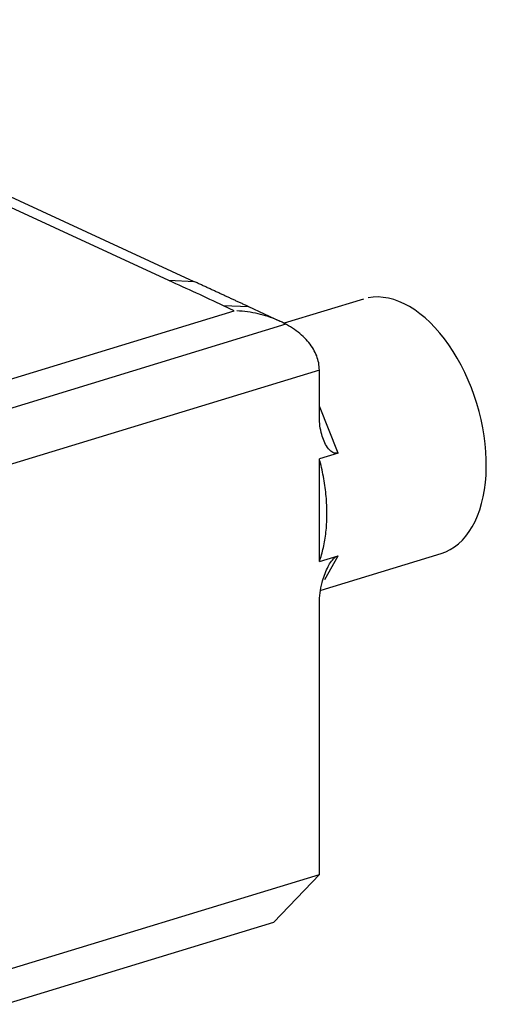
# Model space of a CAD drawing. Extents: x 0.3 to 16.7, y 0.3 to 10.7.
# Drawn here: x 11.2 to 11.3, y 7.3 to 7.4 of the extents above; entities that cross this region are included whole.
import ezdxf

# ---------------------------------------------------------------- set-up
doc = ezdxf.new("R2010")
doc.units = 0
doc.header["$MEASUREMENT"] = 0
doc.layers.add('1_geom', color=7, linetype='Continuous')

msp = doc.modelspace()

# ---------------------------------------------------------------- linework, layer by layer
at = {"layer": '1_geom', "color": 211, "linetype": 'Continuous'}
for p, q in [((11.25084889091364, 7.374678587343832), (11.18069949792734, 7.407038005571032)), ((11.25399044861097, 7.374537505494405), (11.18384105562466, 7.406896923721606)), ((11.25403266466737, 7.374517722738906), (11.25084889091365, 7.374678587343834)), ((11.27619851260526, 7.372618144312077), (11.27559262349626, 7.372535022881732)), ((11.27681871217931, 7.37263808742751), (11.27619851260526, 7.372618144312077)), ((11.27745077464734, 7.37259477352402), (11.27681871217931, 7.37263808742751)), ((11.27809220562225, 7.37248837353668), (11.27745077464734, 7.37259477352402)), ((11.25896388815105, 7.370935196583928), (11.25761059950874, 7.371559459051419)), ((11.26075219483942, 7.371418359841756), (11.25761059950874, 7.371559459051422)), ((11.26466217525024, 7.369614713566698), (11.26075215720607, 7.371418377201993)), ((11.27500343594824, 7.372389051168957), (11.26514792521009, 7.369377880481466)), ((11.2787404737448, 7.372319307365055), (11.27809220562225, 7.37248837353668)), ((11.2793930206735, 7.372088242216107), (11.2787404737448, 7.372319307365055)), ((11.28004727118086, 7.371796089971109), (11.2793930206735, 7.372088242216107)), ((11.28070064331633, 7.371444003586978), (11.28004727118086, 7.371796089971109)), ((11.2813505585958, 7.37103337254621), (11.28070064331633, 7.371444003586978)), ((11.23104212244757, 7.362404212785809), (11.25896388815105, 7.370935196583928)), ((11.2596264020655, 7.370895952805095), (11.25929530864428, 7.370918996803763)), ((11.25995684166547, 7.370866087329571), (11.2596264020655, 7.370895952805095)), ((11.2602863013402, 7.37082942985081), (11.25995684166547, 7.370866087329571)), ((11.26061445595277, 7.370786016545316), (11.2602863013402, 7.37082942985081)), ((11.2609409816542, 7.370735890256781), (11.26061445595277, 7.370786016545316)), ((11.26126555620303, 7.370679100453799), (11.2609409816542, 7.370735890256781)), ((11.26158785928339, 7.370615703181051), (11.26126555620303, 7.370679100453799)), ((11.26190757282103, 7.37054576100399), (11.26158785928339, 7.370615703181051)), ((11.26222438129729, 7.370469342947102), (11.26190757282103, 7.37054576100399)), ((11.26253797206047, 7.370386524425781), (11.26222438129729, 7.370469342947102)), ((11.26284803563433, 7.37029738717191), (11.26253797206047, 7.370386524425781)), ((11.26315426602356, 7.370202019153196), (11.26284803563433, 7.37029738717191)), ((11.26345636101575, 7.370100514486361), (11.26315426602356, 7.370202019153196)), ((11.28199445217739, 7.3705658173734), (11.2813505585958, 7.37103337254621)), ((11.28262978298338, 7.370043183239956), (11.28199445217739, 7.3705658173734)), ((11.26536795556194, 7.369261584788223), (11.23038485829729, 7.358573140542182)), ((11.2637540224796, 7.369992973344255), (11.26345636101575, 7.370100514486361)), ((11.26404695665919, 7.369879501857002), (11.2637540224796, 7.369992973344255)), ((11.26433487446384, 7.369760212007261), (11.26404695665919, 7.369879501857002)), ((11.26461749175346, 7.369635221519711), (11.26433487446384, 7.369760212007261)), ((11.26489452961888, 7.369504653744873), (11.26461749175346, 7.369635221519711)), ((11.26516571465719, 7.369368637537376), (11.26489452961888, 7.369504653744873)), ((11.2654307792415, 7.369227307128798), (11.26516571465719, 7.369368637537376)), ((11.26568946178505, 7.369080801995188), (11.2654307792415, 7.369227307128798)), ((11.26594150699942, 7.368929266719424), (11.26568946178505, 7.369080801995188)), ((11.2661866661464, 7.368772850848529), (11.26594150699942, 7.368929266719424)), ((11.28325404372842, 7.369467532682272), (11.28262978298338, 7.370043183239956)), ((11.28386477081431, 7.368841137462086), (11.28325404372842, 7.369467532682272)), ((11.26642469728352, 7.368611708746084), (11.2661866661464, 7.368772850848529)), ((11.26665536550278, 7.368445999439888), (11.26642469728352, 7.368611708746084)), ((11.26687844316249, 7.36827588646502), (11.26665536550278, 7.368445999439888)), ((11.26709371011195, 7.368101537702449), (11.26687844316249, 7.36827588646502)), ((11.26730095390865, 7.367923125213354), (11.26709371011195, 7.368101537702449)), ((11.267499970028, 7.367740825069321), (11.26730095390865, 7.367923125213354)), ((11.26769056206511, 7.367554817178584), (11.267499970028, 7.367740825069321)), ((11.28445955405244, 7.368166469601134), (11.28386477081431, 7.368841137462086)), ((11.28503604617538, 7.367446191625511), (11.28445955405244, 7.368166469601134)), ((11.26787254192865, 7.367365285108472), (11.26769056206511, 7.367554817178584)), ((11.26804573002647, 7.367172415904259), (11.26787254192865, 7.367365285108472)), ((11.26820995544282, 7.366976399904561), (11.26804573002647, 7.367172415904259)), ((11.26836505610704, 7.366777430553507), (11.26820995544282, 7.366976399904561)), ((11.26851087895351, 7.366575704209823), (11.26836505610704, 7.366777430553507)), ((11.26864728007268, 7.366371419953055), (11.26851087895351, 7.366575704209823)), ((11.28559197210022, 7.366683146058206), (11.28503604617538, 7.367446191625511)), ((11.28612513790701, 7.365880344201299), (11.28559197210022, 7.366683146058206)), ((11.26877412485311, 7.366164779387104), (11.26864728007268, 7.366371419953055)), ((11.26889128811432, 7.365955986441256), (11.26877412485311, 7.366164779387104)), ((11.26899865423031, 7.365745247168944), (11.26889128811432, 7.365955986441256)), ((11.2690961172437, 7.365532769544386), (11.26899865423031, 7.365745247168944)), ((11.26918358097025, 7.365318763257346), (11.2690961172437, 7.365532769544386)), ((11.26926095909383, 7.365103439506188), (11.26918358097025, 7.365318763257346)), ((11.28663343949689, 7.365040954252086), (11.28612513790701, 7.365880344201299)), ((11.26932817525157, 7.364887010789463), (11.26926095909383, 7.365103439506188)), ((11.26938516310924, 7.364669690696181), (11.26932817525157, 7.364887010789463)), ((11.2694318664267, 7.364451693695039), (11.26938516310924, 7.364669690696181)), ((11.26946823911341, 7.364233234922756), (11.2694318664267, 7.364451693695039)), ((11.26949424527393, 7.364014529971768), (11.26946823911341, 7.364233234922756)), ((11.28711487089579, 7.364168288800022), (11.28663343949689, 7.365040954252086)), ((11.28756753217079, 7.363265791753838), (11.28711487089579, 7.364168288800022)), ((11.26951506561246, 7.363577244905144), (11.22995923086587, 7.351491684524476)), ((11.26950985924332, 7.363795794677455), (11.26949424527393, 7.364014529971768)), ((11.26951506561246, 7.363577244905144), (11.26950985924332, 7.363795794677455)), ((11.26951506561246, 7.357747266727632), (11.26951506561246, 7.363577244905144)), ((11.28798963692815, 7.362337024750413), (11.28756753217079, 7.363265791753838)), ((11.28837951936312, 7.361385653099043), (11.28798963692815, 7.362337024750413)), ((11.2887356408339, 7.360415431316569), (11.28837951936312, 7.361385653099043)), ((11.28905659593384, 7.359430188310459), (11.2887356408339, 7.360415431316569)), ((11.28934111803772, 7.358433812268317), (11.28905659593384, 7.359430188310459)), ((11.27184187942109, 7.353280702409243), (11.26951474036517, 7.359115421017637)), ((11.2895880843004, 7.357430235313435), (11.28934111803772, 7.358433812268317)), ((11.28979652008806, 7.356423417986969), (11.2895880843004, 7.357430235313435)), ((11.28996560282449, 7.355417333617956), (11.28979652008806, 7.356423417986969)), ((11.29009466523737, 7.354415952642873), (11.28996560282449, 7.355417333617956)), ((11.29018319799157, 7.353423226936606), (11.29009466523737, 7.354415952642873)), ((11.27184187942109, 7.35328070240924), (11.26951506561246, 7.35256978709273)), ((11.29023085169921, 7.352443074216671), (11.29018319799157, 7.353423226936606)), ((11.26951506561246, 7.339827635935747), (11.26951506561246, 7.35256978709273)), ((11.26965859679713, 7.352021984092564), (11.26958824057213, 7.352296141097579)), ((11.26972611350287, 7.351747397069046), (11.26965859679713, 7.352021984092564)), ((11.29023743829851, 7.351479362582237), (11.29023085169921, 7.352443074216671)), ((11.26979077074358, 7.351472461145415), (11.26972611350287, 7.351747397069046)), ((11.26985254941825, 7.351197257543138), (11.26979077074358, 7.351472461145415)), ((11.26991143127624, 7.350921867562753), (11.26985254941825, 7.351197257543138)), ((11.2699673989227, 7.350646372559862), (11.26991143127624, 7.350921867562753)), ((11.2700204358237, 7.350370853921094), (11.2699673989227, 7.350646372559862)), ((11.29020293179595, 7.350535895248965), (11.29023743829851, 7.351479362582237)), ((11.27007052631107, 7.350095393040056), (11.2700204358237, 7.350370853921094)), ((11.27011765558713, 7.349820071293295), (11.27007052631107, 7.350095393040056)), ((11.27016180972895, 7.349544970016256), (11.27011765558713, 7.349820071293295)), ((11.27020297569253, 7.349270170479249), (11.27016180972895, 7.349544970016256)), ((11.290011345828, 7.348724492191642), (11.29012746836887, 7.349616395539895)), ((11.29012746836887, 7.349616395539895), (11.29020293179595, 7.350535895248965)), ((11.27024114131664, 7.348995753863448), (11.27020297569253, 7.349270170479249)), ((11.27027629532641, 7.348721801236904), (11.27024114131664, 7.348995753863448)), ((11.27030842733665, 7.348448393530594), (11.27027629532641, 7.348721801236904)), ((11.27033752785494, 7.348175611514518), (11.27030842733665, 7.348448393530594)), ((11.27036358828442, 7.347903535773832), (11.27033752785494, 7.348175611514518)), ((11.28985502244224, 7.34786370503385), (11.290011345828, 7.348724492191642)), ((11.27038660092631, 7.347632246685047), (11.27036358828442, 7.347903535773832)), ((11.27040655898224, 7.347361824392279), (11.27038660092631, 7.347632246685047)), ((11.2704234565562, 7.347092348783578), (11.27040655898224, 7.347361824392279)), ((11.27043728865633, 7.346823899467323), (11.2704234565562, 7.347092348783578)), ((11.28942439702511, 7.346248931213545), (11.28965911513011, 7.347037431098453)), ((11.28965911513011, 7.347037431098453), (11.28985502244224, 7.34786370503385)), ((11.27044805119634, 7.346556555748706), (11.27043728865633, 7.346823899467323)), ((11.27045574099677, 7.346290396606307), (11.27044805119634, 7.346556555748706)), ((11.2704603557859, 7.346025500668754), (11.27045574099677, 7.346290396606307)), ((11.27046189420044, 7.345761946191503), (11.2704603557859, 7.346025500668754)), ((11.2704603557859, 7.345499811033717), (11.27046189420044, 7.345761946191503)), ((11.28915179442465, 7.345501317134757), (11.28942439702511, 7.346248931213545)), ((11.2704234565562, 7.344467005625615), (11.27043728865633, 7.344722693642198)), ((11.27043728865633, 7.344722693642198), (11.27044805119634, 7.344980107993829)), ((11.27044805119634, 7.344980107993829), (11.27045574099677, 7.345239172635261)), ((11.27045574099677, 7.345239172635261), (11.2704603557859, 7.345499811033717)), ((11.28849738422286, 7.344140375010717), (11.28884238313441, 7.344797539264962)), ((11.28884238313441, 7.344797539264962), (11.28915179442465, 7.345501317134757)), ((11.27030842733665, 7.343217085207415), (11.27033752785494, 7.343463019497464)), ((11.27033752785494, 7.343463019497464), (11.27036358828442, 7.343711052255007)), ((11.27036358828442, 7.343711052255007), (11.27038660092631, 7.343961110206306)), ((11.27038660092631, 7.343961110206306), (11.27040655898224, 7.344213119479336)), ((11.27040655898224, 7.344213119479336), (11.2704234565562, 7.344467005625615)), ((11.28770620465583, 7.342976066954582), (11.2881181592023, 7.343532417821447)), ((11.2881181592023, 7.343532417821447), (11.28849738422286, 7.344140375010717)), ((11.27011765558713, 7.342021410758956), (11.27016180972895, 7.342255776050103)), ((11.27016180972895, 7.342255776050103), (11.27020297569253, 7.342492596452136)), ((11.27020297569253, 7.342492596452136), (11.27024114131664, 7.342731802003664)), ((11.27024114131664, 7.342731802003664), (11.27027629532641, 7.342973322038675)), ((11.27027629532641, 7.342973322038675), (11.27030842733665, 7.343217085207415)), ((11.28679073272472, 7.342026754250651), (11.28726314633116, 7.342473518007079)), ((11.28726314633116, 7.342473518007079), (11.28770620465583, 7.342976066954582)), ((11.26973535363531, 7.336273576712236), (11.28464595826386, 7.340829238694976)), ((11.26979077074358, 7.340670600233873), (11.26985254941825, 7.340888807705864)), ((11.26985254941825, 7.340888807705864), (11.26991143127624, 7.341109874117999)), ((11.26991143127624, 7.341109874117999), (11.26996739892271, 7.341333734162924)), ((11.26996739892271, 7.341333734162924), (11.2700204358237, 7.341560321707992)), ((11.2700204358237, 7.341560321707992), (11.27007052631108, 7.341789569814798)), ((11.27007052631108, 7.341789569814798), (11.27011765558713, 7.342021410758956)), ((11.28464639263084, 7.340829371426948), (11.28521653833229, 7.341037663712069)), ((11.28521653833229, 7.341037663712069), (11.28576540553687, 7.341307407679511)), ((11.28576540553687, 7.341307407679511), (11.28629082818137, 7.341637538804944)), ((11.28629082818137, 7.341637538804944), (11.28679073272472, 7.342026754250651)), ((11.26951506561246, 7.339827635935747), (11.27184187942109, 7.340538551252259)), ((11.26951506561247, 7.339827635935753), (11.26958824057213, 7.340033771749488)), ((11.26958824057213, 7.340033771749488), (11.26965859679714, 7.340243019097758)), ((11.26965859679714, 7.340243019097758), (11.26972611350287, 7.340455316164792)), ((11.26972611350287, 7.340455316164792), (11.26979077074358, 7.340670600233873)), ((11.2701999566263, 7.337576668037046), (11.27184187942109, 7.340538551252262)), ((11.26951506561246, 7.301014524697886), (11.26951506561246, 7.334650156300846)), ((11.22995923086587, 7.288928964317218), (11.26951506561246, 7.301014524697886)), ((11.26384815194612, 7.295071108389703), (11.26951506561246, 7.301014524697888)), ((11.23054084105146, 7.284894669957437), (11.26384813423607, 7.295071102978707))]:
    msp.add_line(p, q, dxfattribs=at)
for points, knots in [([(11.25761059950874, 7.371559459051419), (11.25648363394772, 7.3720793202842), (11.2553775124622, 7.372605517539993), (11.25425054690118, 7.373125378772777), (11.25312358134016, 7.373645240005557), (11.25197585647467, 7.374158726111048), (11.25084889091364, 7.374678587343832)], [0, 0, 0, 0, 0.5, 0.5, 0.5, 1, 1, 1, 1]), ([(11.27184187942109, 7.35328070240924), (11.27172022766965, 7.353243533946057), (11.27159709049026, 7.353234805611457), (11.27148303029891, 7.353250507381294), (11.27133600036739, 7.353270747836062), (11.27119921952269, 7.353330164535938), (11.27107669739711, 7.353409691925211), (11.27086066795521, 7.353549913598971), (11.2706792571404, 7.353753638999553), (11.27052258130124, 7.353978018340839), (11.27020261025697, 7.35443625678096), (11.26997080592157, 7.354998167421885), (11.26980500662989, 7.355592557148087), (11.26961909835458, 7.356259037491544), (11.26951506561246, 7.356990634876654), (11.26951506561246, 7.357747266727632)], [0, 0, 0, 0, 0.06894415400161921, 0.06894415400161921, 0.06894415400161921, 0.1578339282179486, 0.1578339282179486, 0.1578339282179486, 0.3150403666506181, 0.3150403666506181, 0.3150403666506181, 0.6378076058050113, 0.6378076058050113, 0.6378076058050113, 1, 1, 1, 1]), ([(11.26951506561246, 7.334650156300846), (11.26951506561246, 7.335480788674023), (11.26963994407387, 7.336358515126431), (11.26986271104557, 7.337213395805165), (11.27002155373579, 7.337822963488335), (11.2702319492135, 7.338435699981615), (11.2705106698305, 7.339010607399295), (11.27062549960525, 7.339247462820985), (11.27075332864902, 7.339479685767787), (11.27089805227659, 7.339696041015167), (11.27104401019718, 7.33991424147454), (11.27121136632075, 7.340121987337239), (11.27139854713993, 7.340281781225996), (11.27150699060146, 7.340374358032239), (11.27162452261534, 7.34045170263184), (11.27174321721249, 7.340502406274382), (11.27177597788244, 7.340516400890299), (11.27180894945291, 7.340528490103975), (11.27184187942109, 7.340538551252258)], [0, 0, 0, 0, 0.3983134633318491, 0.3983134633318491, 0.3983134633318491, 0.6809507841083716, 0.6809507841083716, 0.6809507841083716, 0.796591030116987, 0.796591030116987, 0.796591030116987, 0.9140355383351773, 0.9140355383351773, 0.9140355383351773, 0.9816014311490913, 0.9816014311490913, 0.9816014311490913, 1, 1, 1, 1])]:
    msp.add_open_spline(points, degree=3, knots=knots, dxfattribs=at)
msp.add_open_spline([(11.26073558232147, 7.371434903531726), (11.25744654978686, 7.37296143953143), (11.25403592883336, 7.374523116492317)], degree=2, dxfattribs=at)

doc.saveas('drawing.dxf')
